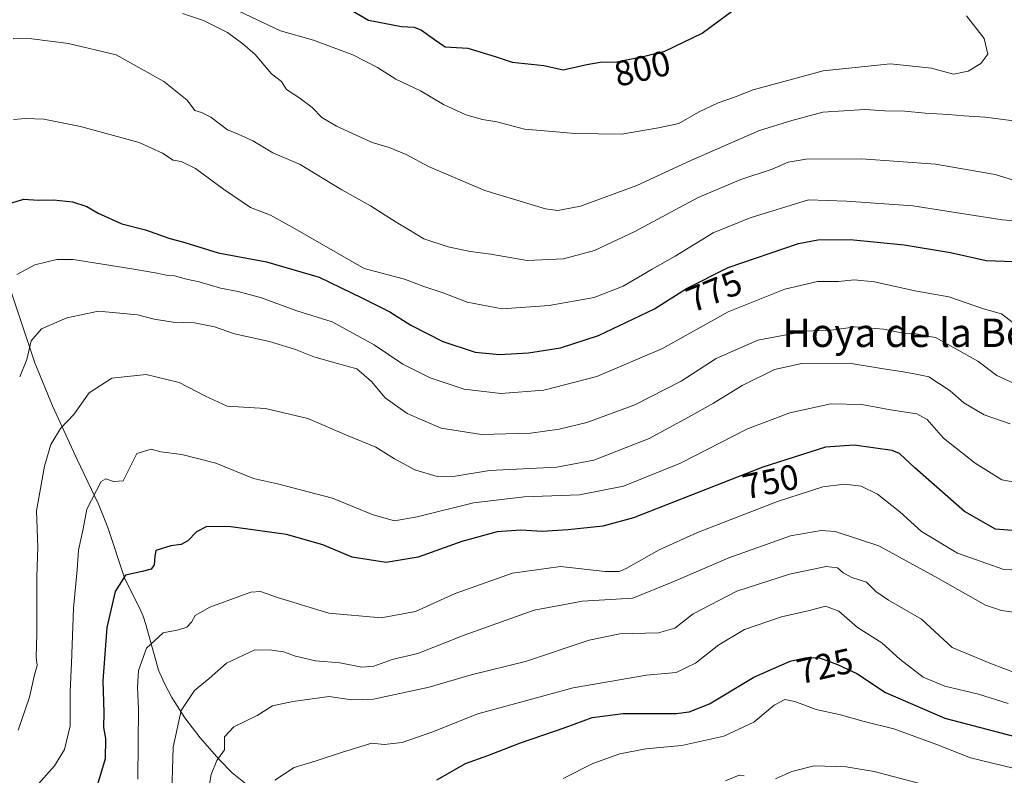
# Model space of a CAD drawing. Units: metres. Extents: x 648284 to 651743, y 4734652 to 4737040.
# Drawn here: x 649715 to 649993, y 4736098 to 4736311 of the extents above; entities that cross this region are included whole.
import ezdxf
from ezdxf.enums import TextEntityAlignment as Align

# ---------------------------------------------------------------- set-up
doc = ezdxf.new("R2010")
doc.units = ezdxf.units.M
doc.header["$MEASUREMENT"] = 0
for name, color, linetype, lineweight in [('Corriente natural lineal', 142, 'Continuous', 13), ('Curva de nivel maestra', 36, 'Continuous', 30), ('Curva de nivel normal', 36, 'Continuous', 0), ('Rótulo de curva de nivel directora', 19, 'Continuous', 0), ('Texto cartográfico', 19, 'Continuous', 0)]:
    doc.layers.add(name, color=color, linetype=linetype, lineweight=lineweight)
doc.styles.add('Arial', font='txt', dxfattribs={"height": 0.2})

# ---------------------------------------------------------------- blocks, each defined once
blk = doc.blocks.new('*U159')
at = {"layer": 'Curva de nivel normal', "color": 36, "linetype": 'Continuous', "lineweight": 0}
blk.add_polyline3d([(649760.99, 4736312.65, 790), (649766.88, 4736310.64, 790), (649773.66, 4736307.27, 790), (649778.01, 4736304.14, 790), (649781.45, 4736301.12, 790), (649786.03, 4736295.65, 790), (649788.84, 4736293.48, 790), (649790.29, 4736291.24, 790), (649793.8, 4736288.94, 790), (649797.52, 4736286.16, 790), (649800.21, 4736283.33, 790), (649804.33, 4736280.94, 790), (649814.38, 4736276.33, 790), (649819.19, 4736274.86, 790), (649823.98, 4736272.94, 790), (649830.28, 4736269.59, 790), (649846.15, 4736262.8, 790), (649863.3, 4736257.62, 790), (649866.78, 4736257.14, 790), (649873.14, 4736258.34, 790), (649889.04, 4736264.15, 790), (649904.38, 4736271.3, 790), (649923.57, 4736279.67, 790), (649932.72, 4736282.5, 790), (649941.46, 4736284.87, 790), (649953.21, 4736285.59, 790), (649958.92, 4736285.24, 790), (649964.52, 4736285.17, 790), (649970.23, 4736284.55, 790), (649976.86, 4736284.18, 790), (649981.13, 4736283.79, 790), (649987.16, 4736283.48, 790), (649999.58, 4736281.87, 790)], dxfattribs=at)
blk = doc.blocks.new('*U163')
at = {"layer": 'Curva de nivel normal', "color": 36, "linetype": 'Continuous', "lineweight": 0}
blk.add_polyline3d([(649748.44, 4736096.88, 745), (649748.49, 4736107.15, 745), (649748.59, 4736116.62, 745), (649748.26, 4736122.74, 745), (649748.6, 4736127.52, 745), (649750.88, 4736133.79, 745), (649755.57, 4736138.17, 745), (649759.89, 4736139.02, 745), (649762.21, 4736139.71, 745), (649763.51, 4736141.11, 745), (649764.54, 4736143, 745), (649768.66, 4736145.39, 745), (649780.25, 4736149.58, 745), (649782.96, 4736149.77, 745), (649788, 4736148.01, 745), (649802.25, 4736143.72, 745), (649817, 4736142.39, 745), (649826.66, 4736144.2, 745), (649837.8, 4736149.26, 745), (649853.97, 4736154.97, 745), (649867.49, 4736156.82, 745), (649880.08, 4736155.42, 745), (649884.06, 4736155.45, 745), (649885.99, 4736156.31, 745), (649895.29, 4736161.54, 745), (649906.12, 4736166.45, 745), (649928.65, 4736175.14, 745), (649941.46, 4736179.32, 745), (649947.51, 4736180.07, 745), (649952.2, 4736179.43, 745), (649956.85, 4736177.23, 745), (649963.13, 4736172.26, 745), (649969.27, 4736166.74, 745), (649979.33, 4736160.59, 745), (649992.4, 4736156.02, 745), (649998.8, 4736155.68, 745)], dxfattribs=at)
blk = doc.blocks.new('*U166')
at = {"layer": 'Curva de nivel normal', "color": 36, "linetype": 'Continuous', "lineweight": 0}
blk.add_polyline3d([(649786.99, 4736096.6, 730), (649792.41, 4736100.22, 730), (649798.64, 4736102.1, 730), (649806.1, 4736104.56, 730), (649814.33, 4736107.07, 730), (649817.77, 4736106.64, 730), (649822.86, 4736107.29, 730), (649831.25, 4736110.18, 730), (649844.24, 4736115.37, 730), (649871.08, 4736122.66, 730), (649891.76, 4736126.18, 730), (649900.13, 4736127, 730), (649905.55, 4736129.61, 730), (649912.13, 4736134.76, 730), (649919.35, 4736139.12, 730), (649929.79, 4736142.69, 730), (649937.69, 4736144.42, 730), (649942.2, 4736145.67, 730), (649945.92, 4736144.26, 730), (649951.21, 4736139.66, 730), (649958, 4736135.32, 730), (649963.08, 4736130.71, 730), (649969.71, 4736125.64, 730), (649975.82, 4736123.15, 730), (649985.3, 4736120.87, 730), (649993.68, 4736118.23, 730)], dxfattribs=at)
blk = doc.blocks.new('*U168')
at = {"layer": 'Curva de nivel normal', "color": 36, "linetype": 'Continuous', "lineweight": 0}
blk.add_polyline3d([(649715.1, 4736210.25, 765), (649717.07, 4736215.13, 765), (649718.3, 4736220.44, 765), (649721.29, 4736223.82, 765), (649728.34, 4736226.93, 765), (649737.34, 4736228.77, 765), (649748.33, 4736227.74, 765), (649753, 4736226.5, 765), (649758.33, 4736225.7, 765), (649764.33, 4736225.46, 765), (649770, 4736224.33, 765), (649775.66, 4736222.43, 765), (649785.5, 4736220.23, 765), (649792.82, 4736218.02, 765), (649797.97, 4736215.95, 765), (649804.7, 4736214.02, 765), (649810.14, 4736212.5, 765), (649814.27, 4736208.93, 765), (649818.07, 4736204.39, 765), (649824.26, 4736199.96, 765), (649833.84, 4736195.79, 765), (649845.19, 4736194.01, 765), (649859.09, 4736194.39, 765), (649867.1, 4736195.49, 765), (649874.91, 4736197.39, 765), (649888.44, 4736202.35, 765), (649901.5, 4736209.06, 765), (649911.38, 4736215.46, 765), (649923.1, 4736220.59, 765), (649936.65, 4736223.11, 765), (649944.3, 4736223.53, 765), (649950.72, 4736224.41, 765), (649958.51, 4736223.71, 765), (649964.05, 4736222.55, 765), (649967.71, 4736222.37, 765), (649970.39, 4736221.86, 765), (649973.2, 4736221.39, 765), (649977.4, 4736219.04, 765), (649985.1, 4736214.72, 765), (649990.47, 4736210.62, 765), (649995.16, 4736208.54, 765)], dxfattribs=at)
blk = doc.blocks.new('*U173')
at = {"layer": 'Curva de nivel normal', "color": 36, "linetype": 'Continuous', "lineweight": 0}
blk.add_polyline3d([(649771.9, 4736315.68, 795), (649788.62, 4736307.79, 795), (649797.94, 4736305.17, 795), (649808.96, 4736300.98, 795), (649815.9, 4736297.41, 795), (649821.05, 4736294.16, 795), (649828.03, 4736290.84, 795), (649834.49, 4736287.01, 795), (649840.85, 4736284.13, 795), (649845.53, 4736282.78, 795), (649849.59, 4736282.1, 795), (649857.33, 4736280.06, 795), (649862.99, 4736279.64, 795), (649871.5, 4736278.82, 795), (649884.7, 4736278.64, 795), (649895.13, 4736280.4, 795), (649900.81, 4736281.63, 795), (649906.36, 4736284.82, 795), (649911.96, 4736287.51, 795), (649916.54, 4736289.1, 795), (649921.78, 4736291.17, 795), (649941.49, 4736296.51, 795), (649960.46, 4736298.45, 795), (649972, 4736297.27, 795), (649978.22, 4736295.58, 795), (649982.35, 4736296.37, 795), (649985.98, 4736298.54, 795), (649987.91, 4736301.23, 795), (649986.87, 4736305.64, 795), (649981.91, 4736311.97, 795)], dxfattribs=at)
blk = doc.blocks.new('*U178')
at = {"layer": 'Curva de nivel normal', "color": 36, "linetype": 'Continuous', "lineweight": 0}
blk.add_polyline3d([(650003.16, 4736097.39, 720), (649995.02, 4736100.01, 720), (649983.03, 4736102.93, 720), (649973.22, 4736106.82, 720), (649961.39, 4736111.09, 720), (649953.05, 4736113.17, 720), (649946.39, 4736115.09, 720), (649939.56, 4736116.57, 720), (649933.5, 4736118.84, 720), (649930.75, 4736119.35, 720), (649927.75, 4736117.74, 720), (649921.99, 4736112.96, 720), (649913.48, 4736109, 720), (649901.71, 4736106.36, 720), (649891.57, 4736105.44, 720), (649884.22, 4736104.03, 720), (649876.63, 4736101.37, 720), (649868.23, 4736097.12, 720)], dxfattribs=at)
blk = doc.blocks.new('*U180')
at = {"layer": 'Curva de nivel normal', "color": 36, "linetype": 'Continuous', "lineweight": 0}
blk.add_polyline3d([(649714.7, 4736110.72, 760), (649717.82, 4736119.99, 760), (649719.26, 4736126.32, 760), (649720.02, 4736128.99, 760), (649719.7, 4736131.29, 760), (649719.94, 4736137.85, 760), (649719.93, 4736153.99, 760), (649720.19, 4736162.26, 760), (649719.88, 4736172.5, 760), (649722.09, 4736185.1, 760), (649723.89, 4736191.17, 760), (649726.56, 4736195.72, 760), (649730.34, 4736199.67, 760), (649734.67, 4736205.8, 760), (649741.11, 4736209.92, 760), (649750.74, 4736210.95, 760), (649760.03, 4736208.68, 760), (649767.45, 4736204.84, 760), (649773.61, 4736202.03, 760), (649784.33, 4736201.34, 760), (649796.33, 4736198.52, 760), (649807.63, 4736193.63, 760), (649815.5, 4736190.49, 760), (649820.68, 4736187.14, 760), (649826.48, 4736184.03, 760), (649832.72, 4736182.18, 760), (649837.82, 4736182.33, 760), (649847.46, 4736183.87, 760), (649866.49, 4736184.79, 760), (649876.9, 4736186.76, 760), (649892.47, 4736192.86, 760), (649903.61, 4736198.91, 760), (649910.65, 4736202.9, 760), (649918.72, 4736207.86, 760), (649927.8, 4736212.34, 760), (649935.48, 4736214.07, 760), (649948.81, 4736214.14, 760), (649958.51, 4736212.51, 760), (649963.47, 4736211.8, 760), (649967.68, 4736211.06, 760), (649971.28, 4736210.3, 760), (649977.34, 4736206.35, 760), (649981.15, 4736202.98, 760), (649986.86, 4736199.53, 760), (649994.23, 4736197.06, 760)], dxfattribs=at)
blk = doc.blocks.new('*U181')
at = {"layer": 'Curva de nivel normal', "color": 36, "linetype": 'Continuous', "lineweight": 0}
blk.add_polyline3d([(649720.42, 4736095.64, 755), (649724.94, 4736100.66, 755), (649727.76, 4736105.32, 755), (649729.33, 4736111.99, 755), (649729.32, 4736121.66, 755), (649729.66, 4736129.6, 755), (649730.23, 4736145.12, 755), (649731.27, 4736155.93, 755), (649731.7, 4736161.48, 755), (649732.95, 4736167.42, 755), (649734, 4736173.01, 755), (649738.02, 4736180.78, 755), (649739.35, 4736181.52, 755), (649741.55, 4736180.82, 755), (649744.23, 4736180.96, 755), (649748.07, 4736188.72, 755), (649752.16, 4736189.92, 755), (649754.92, 4736189.11, 755), (649760.78, 4736188.43, 755), (649770.35, 4736186, 755), (649781.01, 4736181.66, 755), (649787.77, 4736180.09, 755), (649803.22, 4736176.07, 755), (649814.75, 4736171.38, 755), (649820.68, 4736169.74, 755), (649827.08, 4736170.81, 755), (649843, 4736174.81, 755), (649857.29, 4736176.45, 755), (649872.82, 4736177.06, 755), (649885.28, 4736179.49, 755), (649901.32, 4736185.98, 755), (649920.18, 4736195.61, 755), (649932.15, 4736200.17, 755), (649943.7, 4736202.66, 755), (649952.37, 4736202.5, 755), (649960.46, 4736200.94, 755), (649967.88, 4736199.84, 755), (649970.86, 4736198.26, 755), (649975.42, 4736193.01, 755), (649984.3, 4736185.96, 755), (649991.85, 4736181.22, 755), (649997.16, 4736180.29, 755)], dxfattribs=at)
blk = doc.blocks.new('*U185')
at = {"layer": 'Curva de nivel normal', "color": 36, "linetype": 'Continuous', "lineweight": 0}
blk.add_polyline3d([(649713.28, 4736305.58, 785), (649718.51, 4736305.47, 785), (649728.88, 4736304.18, 785), (649742.3, 4736301.05, 785), (649755.74, 4736293.49, 785), (649762.34, 4736288.27, 785), (649764.48, 4736285.28, 785), (649766.33, 4736284.79, 785), (649769, 4736283.44, 785), (649773.66, 4736279.83, 785), (649776.71, 4736278.65, 785), (649780.82, 4736276.79, 785), (649786.39, 4736273.36, 785), (649794.14, 4736270.12, 785), (649805.87, 4736262.97, 785), (649813.99, 4736258.45, 785), (649821.18, 4736253.83, 785), (649824.65, 4736251.82, 785), (649828.95, 4736249.14, 785), (649835.85, 4736246.91, 785), (649842.01, 4736245.64, 785), (649847.88, 4736244.84, 785), (649858.11, 4736243.06, 785), (649868.33, 4736243.56, 785), (649877.11, 4736245.92, 785), (649888.42, 4736251.2, 785), (649906.32, 4736260.79, 785), (649918.3, 4736265.89, 785), (649927.18, 4736268.76, 785), (649931.63, 4736270.73, 785), (649936.76, 4736271.6, 785), (649952.32, 4736271.75, 785), (649973.17, 4736270.16, 785), (649989.96, 4736267.28, 785), (649996.33, 4736265.28, 785)], dxfattribs=at)
blk = doc.blocks.new('*U187')
at = {"layer": 'Curva de nivel normal', "color": 36, "linetype": 'Continuous', "lineweight": 0}
blk.add_polyline3d([(649713.32, 4736282.8, 780), (649716.78, 4736283.08, 780), (649721.88, 4736282.84, 780), (649732.22, 4736280.85, 780), (649748.78, 4736276.27, 780), (649755.33, 4736273.28, 780), (649758.36, 4736271.37, 780), (649760.63, 4736270.95, 780), (649764.69, 4736269, 780), (649772.5, 4736263.15, 780), (649780.18, 4736258, 780), (649785.82, 4736255.8, 780), (649792.69, 4736252, 780), (649812.14, 4736240.79, 780), (649823.53, 4736237.8, 780), (649829.02, 4736235.73, 780), (649834.47, 4736233.96, 780), (649841.18, 4736231.36, 780), (649851.04, 4736229.48, 780), (649864.32, 4736230.36, 780), (649877.03, 4736232.63, 780), (649885.17, 4736235.83, 780), (649893.36, 4736240.64, 780), (649899.78, 4736244.24, 780), (649910.52, 4736250.86, 780), (649920.9, 4736255.12, 780), (649937.42, 4736260.16, 780), (649948.07, 4736259.76, 780), (649966.76, 4736258.43, 780), (649991.98, 4736254.53, 780), (650001.98, 4736253.78, 780)], dxfattribs=at)
blk = doc.blocks.new('*U190')
at = {"layer": 'Curva de nivel normal', "color": 36, "linetype": 'Continuous', "lineweight": 0}
blk.add_polyline3d([(649758.01, 4736093.22, 740), (649758.35, 4736105.96, 740), (649760.56, 4736116.3, 740), (649764.37, 4736121.93, 740), (649768.49, 4736125.3, 740), (649773.37, 4736129.56, 740), (649781.33, 4736133.32, 740), (649786.18, 4736133.22, 740), (649789.4, 4736132.76, 740), (649792.85, 4736131.58, 740), (649798.49, 4736130.3, 740), (649805.3, 4736129.68, 740), (649811.49, 4736128.52, 740), (649814.94, 4736128.72, 740), (649820.1, 4736130.63, 740), (649827.27, 4736132.36, 740), (649840.33, 4736137.52, 740), (649860.06, 4736144.49, 740), (649873.7, 4736147.03, 740), (649887.84, 4736147.96, 740), (649899.43, 4736152.62, 740), (649914.9, 4736159.25, 740), (649932.29, 4736165.45, 740), (649940.91, 4736166.98, 740), (649944.86, 4736166.71, 740), (649957.16, 4736162.69, 740), (649965.92, 4736157.87, 740), (649973.83, 4736153.56, 740), (649987.3, 4736145.98, 740), (649991.75, 4736144.41, 740), (649999.16, 4736143.43, 740)], dxfattribs=at)
blk = doc.blocks.new('*U192')
at = {"layer": 'Curva de nivel normal', "color": 36, "linetype": 'Continuous', "lineweight": 0}
for points in [[(649913.99, 4736096.49, 715), (649917.82, 4736098.04, 715), (649919.28, 4736097.86, 715)], [(649928.08, 4736097.04, 715), (649932.65, 4736099.12, 715), (649938.99, 4736100.72, 715), (649947.96, 4736100.44, 715), (649955.88, 4736099.06, 715), (649973.72, 4736094.39, 715)]]:
    blk.add_polyline3d(points, dxfattribs=at)
blk = doc.blocks.new('*U193')
at = {"layer": 'Curva de nivel normal', "color": 36, "linetype": 'Continuous', "lineweight": 0}
blk.add_polyline3d([(649995.92, 4736126.81, 735), (649988.95, 4736129.41, 735), (649977.89, 4736134, 735), (649969.24, 4736142.01, 735), (649959.95, 4736147.37, 735), (649956.32, 4736149.84, 735), (649953.77, 4736152.44, 735), (649949.57, 4736153.77, 735), (649947.16, 4736155.04, 735), (649945.56, 4736156.45, 735), (649942.35, 4736156.82, 735), (649931.99, 4736154.68, 735), (649917.16, 4736149.85, 735), (649904.84, 4736143.52, 735), (649899.67, 4736139.49, 735), (649895.15, 4736138.14, 735), (649884.22, 4736137.87, 735), (649875.61, 4736136.13, 735), (649857.67, 4736130.1, 735), (649842.31, 4736126.33, 735), (649830.48, 4736122.86, 735), (649814.78, 4736119.46, 735), (649808.59, 4736119.3, 735), (649802.33, 4736120.2, 735), (649792.05, 4736118.81, 735), (649786.38, 4736117.55, 735), (649781.98, 4736114.88, 735), (649775.41, 4736111.64, 735), (649772.86, 4736108.8, 735), (649772.79, 4736105.18, 735), (649770.66, 4736102.16, 735), (649769.09, 4736098.26, 735), (649767.4, 4736088.54, 735)], dxfattribs=at)
blk = doc.blocks.new('*U197')
at = {"layer": 'Curva de nivel normal', "color": 36, "linetype": 'Continuous', "lineweight": 0}
blk.add_polyline3d([(649714.34, 4736239.09, 770), (649719.34, 4736241.81, 770), (649725.59, 4736243.35, 770), (649730.19, 4736243.38, 770), (649746.72, 4736240.74, 770), (649753.84, 4736239.52, 770), (649756.34, 4736238.94, 770), (649758.71, 4736238.76, 770), (649762.1, 4736237.83, 770), (649765.65, 4736237.08, 770), (649771.66, 4736235.24, 770), (649776.64, 4736234.37, 770), (649783.22, 4736232.52, 770), (649793.23, 4736228.89, 770), (649803.15, 4736225.8, 770), (649814.97, 4736219.28, 770), (649823.04, 4736213.85, 770), (649830.76, 4736209.98, 770), (649840.33, 4736206.84, 770), (649850.66, 4736205.6, 770), (649862.77, 4736206.52, 770), (649877.77, 4736210.37, 770), (649896.2, 4736218.25, 770), (649914.71, 4736228.58, 770), (649930.75, 4736234.94, 770), (649939.96, 4736237.14, 770), (649945.87, 4736237.1, 770), (649950.29, 4736237.59, 770), (649955.99, 4736237.06, 770), (649967.32, 4736234.51, 770), (649976.92, 4736232.86, 770), (649986.68, 4736229.46, 770), (649991.81, 4736228.03, 770), (649995.04, 4736225.46, 770)], dxfattribs=at)
blk = doc.blocks.new('*U198')
at = {"layer": 'Curva de nivel maestra', "color": 36, "linetype": 'Continuous', "lineweight": 30}
blk.add_polyline3d([(649832.66, 4736096.76, 725), (649836.33, 4736098.79, 725), (649840.72, 4736101.33, 725), (649847, 4736103.62, 725), (649856.2, 4736107.17, 725), (649868.78, 4736111.44, 725), (649876.44, 4736114.33, 725), (649885.15, 4736115.43, 725), (649900.11, 4736115.46, 725), (649903.71, 4736115.86, 725), (649909.48, 4736118.19, 725), (649921.97, 4736125.67, 725), (649932.21, 4736130.16, 725), (649936.78, 4736131.21, 725), (649940.44, 4736131.13, 725), (649945.57, 4736129.26, 725), (649950.99, 4736126.66, 725), (649959.04, 4736121.37, 725), (649975.77, 4736114.11, 725), (649995.57, 4736108.92, 725)], dxfattribs=at)
blk = doc.blocks.new('*U199')
at = {"layer": 'Curva de nivel maestra', "color": 36, "linetype": 'Continuous', "lineweight": 30}
blk.add_polyline3d([(649712.26, 4736259.14, 775), (649716.23, 4736260.33, 775), (649720.31, 4736260.09, 775), (649724.67, 4736260.12, 775), (649730.01, 4736259.61, 775), (649733.98, 4736258.27, 775), (649737.2, 4736256.39, 775), (649743.9, 4736253.41, 775), (649750.6, 4736251.72, 775), (649757.16, 4736249.32, 775), (649761.62, 4736248.12, 775), (649771, 4736245.19, 775), (649784.63, 4736242.72, 775), (649799.53, 4736238.38, 775), (649811.56, 4736232.52, 775), (649819.4, 4736228.55, 775), (649825.34, 4736224.8, 775), (649834.32, 4736220.23, 775), (649843.45, 4736217.25, 775), (649850.27, 4736216.57, 775), (649858.45, 4736217.04, 775), (649867.52, 4736218.46, 775), (649878.2, 4736221.93, 775), (649893.99, 4736229.4, 775), (649902.99, 4736235.16, 775), (649914.72, 4736241.12, 775), (649934.59, 4736247.89, 775), (649939.99, 4736248.88, 775), (649949.15, 4736248.98, 775), (649964.38, 4736247.49, 775), (649977.41, 4736245.34, 775), (649987.46, 4736243.09, 775), (650000.39, 4736242.56, 775)], dxfattribs=at)
blk = doc.blocks.new('*U201')
at = {"layer": 'Curva de nivel maestra', "color": 36, "linetype": 'Continuous', "lineweight": 30}
blk.add_polyline3d([(649995.9, 4736166.9, 750), (649990.05, 4736167.39, 750), (649981.34, 4736172.33, 750), (649967.33, 4736184.62, 750), (649962.99, 4736188.69, 750), (649960.92, 4736189.57, 750), (649950.26, 4736191.06, 750), (649942.14, 4736190.51, 750), (649924.52, 4736184.83, 750), (649888.03, 4736170.57, 750), (649879.42, 4736168.22, 750), (649869.66, 4736167.2, 750), (649862.32, 4736166.66, 750), (649856.33, 4736167.09, 750), (649849.68, 4736166.62, 750), (649839.67, 4736163.85, 750), (649827.43, 4736159.46, 750), (649818.4, 4736158.01, 750), (649808.83, 4736159.48, 750), (649800.5, 4736162.96, 750), (649790.3, 4736165.84, 750), (649774.57, 4736168.03, 750), (649767.87, 4736168.08, 750), (649764.94, 4736166.64, 750), (649762.51, 4736164.11, 750), (649760.64, 4736163.08, 750), (649757.68, 4736162.62, 750), (649753.49, 4736161.31, 750), (649753.15, 4736159.73, 750), (649752.96, 4736157.33, 750), (649752.11, 4736156.06, 750), (649749.66, 4736155.39, 750), (649744.95, 4736154.39, 750), (649742, 4736149.82, 750), (649739.66, 4736139.61, 750), (649738.56, 4736124.66, 750), (649738.78, 4736115.69, 750), (649738.76, 4736111.46, 750), (649739.3, 4736108.36, 750), (649739.21, 4736102.66, 750), (649737.07, 4736095.38, 750)], dxfattribs=at)
blk = doc.blocks.new('*U205')
at = {"layer": 'Curva de nivel maestra', "color": 36, "linetype": 'Continuous', "lineweight": 30}
blk.add_polyline3d([(649798.7, 4736319.43, 800), (649813.36, 4736310.8, 800), (649822.67, 4736308.95, 800), (649826.26, 4736308.84, 800), (649828.33, 4736307.97, 800), (649832.01, 4736305.31, 800), (649834.98, 4736303.29, 800), (649841.36, 4736302.87, 800), (649849.07, 4736300.54, 800), (649853.9, 4736298.97, 800), (649862.79, 4736298, 800), (649868.24, 4736296.78, 800), (649874.95, 4736298.27, 800), (649878.65, 4736298.9, 800), (649883.35, 4736299.06, 800), (649891.19, 4736300.64, 800), (649896.87, 4736302.01, 800), (649907.38, 4736307.07, 800), (649915.7, 4736313.22, 800)], dxfattribs=at)

msp = doc.modelspace()

# ---------------------------------------------------------------- linework, layer by layer
at = {"layer": 'Corriente natural lineal', "color": 142, "linetype": 'Continuous', "lineweight": 13}
msp.add_polyline3d([(649693.43, 4736291.16, 781.55), (649699.91, 4736262.81, 776.21), (649702.82, 4736256.27, 775.06), (649705.4, 4736251.58, 774.11), (649711.07, 4736238.56, 769.81), (649712.75, 4736233.99, 768.7), (649719.35, 4736214.2, 763.9), (649724.32, 4736202.13, 761.58), (649731.31, 4736186.96, 757.31), (649737.32, 4736174.38, 754.2), (649739.95, 4736167.79, 752.77), (649744.73, 4736153.41, 749.74), (649748.93, 4736145, 747.37), (649749.87, 4736142.82, 746.74), (649750.65, 4736140.51, 746.06), (649754.21, 4736127.65, 742.8), (649755.85, 4736124.06, 741.75), (649757.98, 4736119.97, 740.73), (649761.61, 4736114.16, 739.14), (649765.96, 4736108.53, 736.7), (649771.34, 4736102.5, 734.74), (649774.99, 4736098.72, 732.02), (649778.73, 4736095.7, 730.95)], dxfattribs=at)

# ---------------------------------------------------------------- block references
at = {"layer": 'Curva de nivel maestra', "color": 36, "linetype": 'Continuous', "lineweight": 30}
for name in ['*U205', '*U199', '*U201', '*U198']:
    msp.add_blockref(name, (0, 0), dxfattribs=at)
at = {"layer": 'Curva de nivel normal', "color": 36, "linetype": 'Continuous', "lineweight": 0}
for name in ['*U159', '*U173', '*U197', '*U187', '*U185', '*U190', '*U193', '*U166', '*U163', '*U181', '*U180', '*U168', '*U178', '*U192']:
    msp.add_blockref(name, (0, 0), dxfattribs=at)

# ---------------------------------------------------------------- texts
at = {"layer": 'Rótulo de curva de nivel directora', "color": 19, "linetype": 'Continuous', "lineweight": 0, "style": 'Arial'}
for s, rotation, p in [('800', 13.2927, (649890.55, 4736297.17)), ('775', 21.9526, (649910.77, 4736234.47)), ('750', 11.8829, (649926.69, 4736180.77)), ('725', 12.9396, (649942, 4736128.8))]:
    msp.add_text(s, height=7, rotation=rotation, dxfattribs=at).set_placement(p, align=Align.MIDDLE_CENTER)
at = {"layer": 'Texto cartográfico', "color": 19, "linetype": 'Continuous', "lineweight": 0, "style": 'Arial'}
msp.add_text('Hoya de la Borda', height=8, dxfattribs=at).set_placement((649973.43, 4736222.7), align=Align.MIDDLE_CENTER)

doc.saveas('drawing.dxf')
